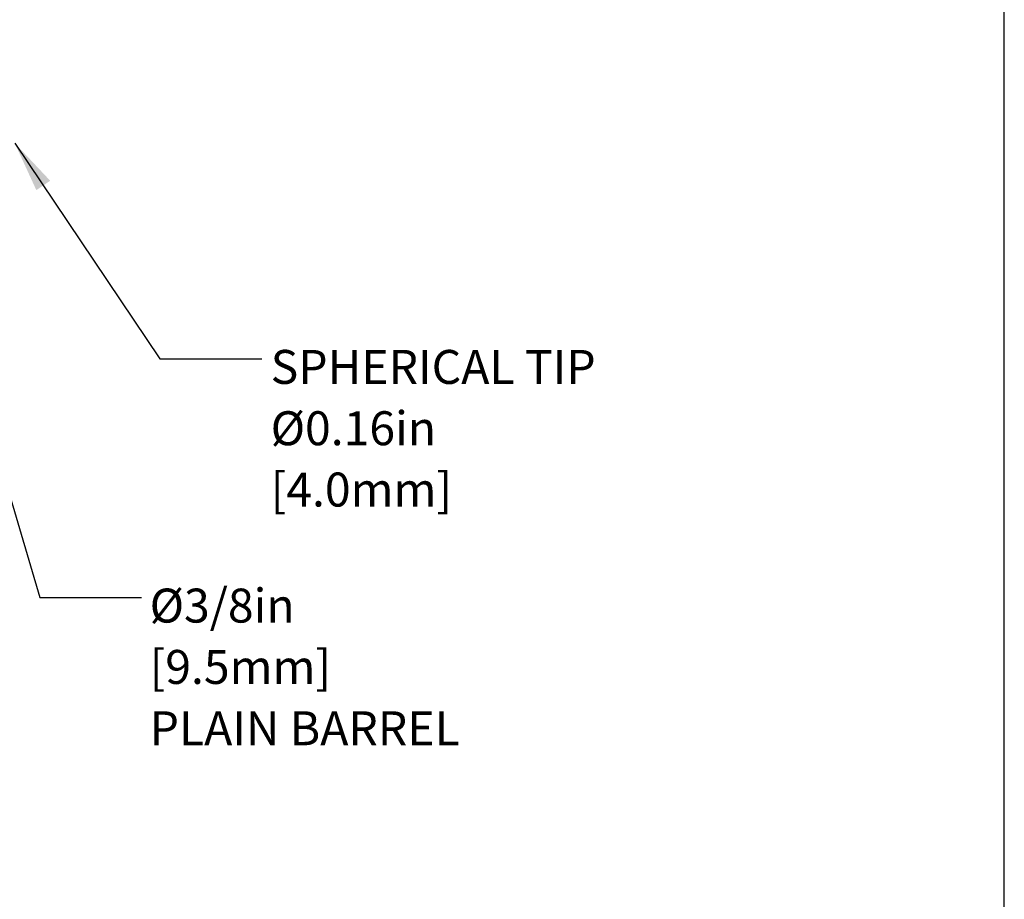
# Model space of a CAD drawing. Units: inches. Extents: x 0.1 to 10.9, y 0 to 8.5.
# Drawn here: x 8.5 to 10.9, y 3.2 to 5.4 of the extents above; entities that cross this region are included whole.
import ezdxf

# ---------------------------------------------------------------- set-up
doc = ezdxf.new("R2010")
doc.units = ezdxf.units.IN
doc.header["$MEASUREMENT"] = 0
doc.layers.add('DIMENSIONS', color=7, linetype='Continuous')
doc.layers.add('SHEET_FORMAT', color=7, linetype='Continuous')
doc.styles.add('SLDTEXTSTYLE0', font='GOTHIC.TTF', dxfattribs={"width": 0.913})
doc.styles.get("Standard").update_dxf_attribs({"font": 'GOTHIC.TTF'})
doc.dimstyles.new('SLDDIMSTYLE3', dxfattribs={"dimtxt": 0.18, "dimasz": 0.04, "dimexe": 0, "dimexo": 0.0625, "dimgap": 0, "dimtad": 0, "dimtih": 1, "dimtoh": 1, "dimdec": 0, "dimrnd": 1e-09, "dimzin": 0, "dimdsep": 46, "dimtxsty": 'STANDARD', "dimblk1": 'DOT', "dimblk2": 'DOT', "dimsah": 1, "dimcen": 0.09, "dimadec": 0, "dimazin": 0, "dimtfac": 0.04, "dimtdec": 0, "dimtofl": 0, "dimtmove": 0, "dimatfit": 3, "dimldrblk": 'DOT', "dimfxl": 1, "dimfrac": 2, "dimtolj": 1, "dimtzin": 0, "dimarcsym": 0})
doc.dimstyles.new('SLDDIMSTYLE4', dxfattribs={"dimtxt": 0.18, "dimasz": 0.125, "dimexe": 0, "dimexo": 0.0625, "dimgap": 0, "dimtad": 0, "dimtih": 1, "dimtoh": 1, "dimdec": 0, "dimrnd": 1e-09, "dimzin": 0, "dimdsep": 46, "dimtxsty": 'STANDARD', "dimsah": 1, "dimcen": 0.09, "dimadec": 0, "dimazin": 0, "dimtfac": 0.125, "dimtdec": 0, "dimtofl": 0, "dimtmove": 0, "dimatfit": 3, "dimfxl": 1, "dimfrac": 2, "dimtolj": 1, "dimtzin": 0, "dimarcsym": 0})

# ---------------------------------------------------------------- blocks, each defined once
blk = doc.blocks.new('_Dot')
at = {"color": 0, "linetype": 'ByBlock', "lineweight": -2}
blk.add_line((-0.5, 0), (-1, 0), dxfattribs=at)
at = {"color": 0, "linetype": 'ByBlock', "const_width": 0.5}
blk.add_lwpolyline([(-0.25, 0, 1), (0.25, 0, 1)], format="xyb", close=True, dxfattribs=at)

msp = doc.modelspace()

# ---------------------------------------------------------------- linework, layer by layer
at = {"layer": 'SHEET_FORMAT'}
msp.add_line((10.9445, 0.0356), (10.9445, 8.4506), dxfattribs=at)

# ---------------------------------------------------------------- texts
at = {"layer": 'DIMENSIONS', "attachment_point": 1, "style": 'SLDTEXTSTYLE0'}
for s, insert, char_height in [('SPHERICAL TIP', (9.1449, 4.5585), 0.083333), ('Ø0.16in', (9.1449, 4.408), 0.08333), ('[4.0mm]', (9.1449, 4.2576), 0.08333), ('Ø3/8in', (8.8481, 3.9729), 0.08333), ('[9.5mm]', (8.8481, 3.8224), 0.08333), ('PLAIN BARREL', (8.8481, 3.6719), 0.083333)]:
    msp.add_mtext(s, dxfattribs=dict(at, insert=insert, char_height=char_height))

# ---------------------------------------------------------------- leaders
at = {"layer": 'DIMENSIONS'}
for points, dimstyle in [([(8.2484, 5.0713), (8.5784, 3.9512), (8.8284, 3.9512)], 'SLDDIMSTYLE3'), ([(8.5174, 5.0657), (8.8735, 4.537), (9.1235, 4.537)], 'SLDDIMSTYLE4')]:
    msp.add_leader(points, dimstyle=dimstyle, dxfattribs=at)

doc.saveas('drawing.dxf')
